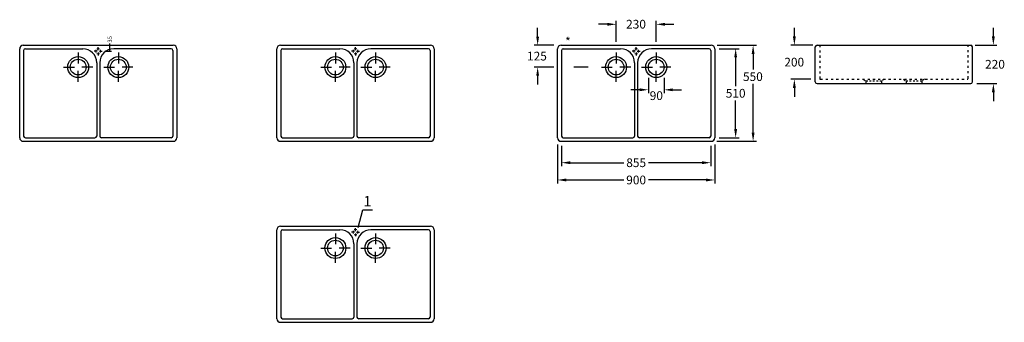
# Model space of a CAD drawing. Extents: x -2764 to 2875, y -68 to 1665.
import ezdxf
from ezdxf.enums import TextEntityAlignment as Align

# ---------------------------------------------------------------- set-up
doc = ezdxf.new("R2010")
doc.units = 0
doc.linetypes.add('ACAD_ISO03W100', pattern=[30, 12, -18])
doc.layers.get('0').update_dxf_attribs({"color": 41, "linetype": 'CONTINUOUS'})
doc.layers.get('Defpoints').update_dxf_attribs({"linetype": 'CONTINUOUS'})
for name, color, linetype in [('DRAUF', 6, 'CONTINUOUS'), ('DRAUF_Abfluss', 7, 'CONTINUOUS'), ('DRAUF_Abflußachse', 7, 'CONTINUOUS'), ('DRAUF_Bemassung', 7, 'CONTINUOUS'), ('DRAUF_Hahnloch', 7, 'CONTINUOUS'), ('DRAUF_Kontur', 7, 'CONTINUOUS'), ('FRONT', 6, 'CONTINUOUS'), ('FRONT_Bemassung', 7, 'CONTINUOUS'), ('HL_Bemassung', 7, 'CONTINUOUS'), ('HL_NR', 7, 'CONTINUOUS')]:
    doc.layers.add(name, color=color, linetype=linetype)
doc.styles.add('Narrow', font='ARIALN.TTF')
doc.styles.get("Standard").update_dxf_attribs({"font": 'arial.ttf'})
doc.styles.add('STYLE2', font='arial.ttf')
doc.dimstyles.new('Hahnloch', dxfattribs={"dimscale": 0, "dimtxt": 25, "dimasz": 10, "dimexe": 10, "dimexo": 15, "dimgap": 6, "dimtad": 0, "dimdec": 0, "dimzin": 1, "dimdsep": 46, "dimtxsty": 'Standard', "dimblk": 'ARCHTICK', "dimcen": 3, "dimdle": 10, "dimclrd": 256, "dimclre": 256, "dimclrt": 256, "dimadec": 0, "dimazin": 0, "dimtfac": 1, "dimtdec": 0, "dimtofl": 0, "dimtmove": 0, "dimatfit": 3, "dimfxl": 0, "dimtolj": 1, "dimtzin": 0, "dimlwd": -1, "dimlwe": -1, "dimarcsym": 0})
doc.dimstyles.get("Standard").update_dxf_attribs({"dimscale": 0, "dimtxt": 50, "dimasz": 50, "dimexe": 20, "dimexo": 25, "dimgap": 15, "dimtad": 0, "dimtih": 1, "dimtoh": 1, "dimdec": 0, "dimzin": 1, "dimdsep": 46, "dimtxsty": 'Standard', "dimcen": 3, "dimclrd": 256, "dimclre": 256, "dimclrt": 256, "dimadec": 0, "dimazin": 0, "dimtfac": 1, "dimtdec": 0, "dimtofl": 0, "dimtmove": 0, "dimatfit": 3, "dimfxl": 0, "dimtolj": 1, "dimtzin": 0, "dimarcsym": 0})

# ---------------------------------------------------------------- blocks, each defined once
blk = doc.blocks.new('*D1')
at = {"layer": 'Defpoints', "color": 0}
for p in [(339.1, 968.5), (1194.1, 968.5), (1194.1, 846.1)]:
    blk.add_point(p, dxfattribs=at)
at = {"layer": 'DRAUF_Bemassung', "lineweight": -2}
for p, q in [((339.1, 943.5), (339.1, 826.1)), ((1194.1, 943.5), (1194.1, 826.1)), ((389.1, 846.1), (696.1, 846.1)), ((1144.1, 846.1), (837, 846.1))]:
    blk.add_line(p, q, dxfattribs=at)
at = {"layer": 'DRAUF_Bemassung'}
for points in [[(389.1, 854.5), (389.1, 837.8), (339.1, 846.1)], [(1144.1, 854.5), (1144.1, 837.8), (1194.1, 846.1)]]:
    blk.add_solid(points, dxfattribs=at)
at = {"layer": 'DRAUF_Bemassung', "insert": (766.6, 846.1), "char_height": 50, "attachment_point": 5}
blk.add_mtext('\\A1;855', dxfattribs=at)
blk = doc.blocks.new('*D2')
at = {"layer": 'Defpoints', "color": 0}
for p in [(1216.6, 1498.5), (1216.6, 988.5), (1336.6, 988.5)]:
    blk.add_point(p, dxfattribs=at)
at = {"layer": 'DRAUF_Bemassung', "lineweight": -2}
for p, q in [((1241.6, 1498.5), (1356.6, 1498.5)), ((1336.6, 1448.5), (1336.6, 1284)), ((1336.6, 1038.5), (1336.6, 1203)), ((1241.6, 988.5), (1356.6, 988.5))]:
    blk.add_line(p, q, dxfattribs=at)
at = {"layer": 'DRAUF_Bemassung'}
for points in [[(1328.3, 1448.5), (1344.9, 1448.5), (1336.6, 1498.5)], [(1328.3, 1038.5), (1344.9, 1038.5), (1336.6, 988.5)]]:
    blk.add_solid(points, dxfattribs=at)
at = {"layer": 'DRAUF_Bemassung', "insert": (1336.6, 1243.5), "char_height": 50, "attachment_point": 5}
blk.add_mtext('\\A1;510', dxfattribs=at)
blk = doc.blocks.new('*D3')
at = {"layer": 'Defpoints', "color": 0}
for p in [(316.6, 975.4), (1216.6, 975.4), (1216.6, 747.2)]:
    blk.add_point(p, dxfattribs=at)
at = {"layer": 'DRAUF_Bemassung', "lineweight": -2}
for p, q in [((316.6, 950.4), (316.6, 727.2)), ((1216.6, 950.4), (1216.6, 727.2)), ((366.6, 747.2), (696.4, 747.2)), ((1166.6, 747.2), (836.7, 747.2))]:
    blk.add_line(p, q, dxfattribs=at)
at = {"layer": 'DRAUF_Bemassung'}
for points in [[(366.6, 755.5), (366.6, 738.8), (316.6, 747.2)], [(1166.6, 755.5), (1166.6, 738.8), (1216.6, 747.2)]]:
    blk.add_solid(points, dxfattribs=at)
at = {"layer": 'DRAUF_Bemassung', "insert": (766.6, 747.2), "char_height": 50, "attachment_point": 5}
blk.add_mtext('\\A1;900', dxfattribs=at)
blk = doc.blocks.new('_ArchTick')
at = {"color": 0, "linetype": 'Continuous', "const_width": 0.15}
blk.add_lwpolyline([(-0.5, -0.5), (0.5, 0.5)], dxfattribs=at)
blk = doc.blocks.new('*D8')
at = {"layer": 'Defpoints', "color": 0, "linetype": 'Continuous'}
for p in [(-2308.6, 1518.5), (-2291, 1484), (-2247.8, 1484)]:
    blk.add_point(p, dxfattribs=at)
at = {"layer": 'HL_Bemassung', "linetype": 'Continuous'}
for p, q in [((-2247.8, 1484), (-2247.8, 1528.5)), ((-2247.8, 1518.5), (-2247.8, 1528.5)), ((-2293.6, 1518.5), (-2237.8, 1518.5)), ((-2276, 1484), (-2237.8, 1484))]:
    blk.add_line(p, q, dxfattribs=at)
at = {"layer": 'HL_Bemassung', "linetype": 'Continuous', "xscale": 10, "yscale": 10, "zscale": 10}
for p, rotation in [((-2247.8, 1518.5), 90), ((-2247.8, 1484), 270)]:
    blk.add_blockref('_ArchTick', p, dxfattribs=dict(at, rotation=rotation))
at = {"layer": 'HL_Bemassung', "linetype": 'Continuous', "insert": (-2247.8, 1552.5), "char_height": 25, "attachment_point": 5, "rotation": 90}
blk.add_mtext('\\A1;35', dxfattribs=at)

msp = doc.modelspace()

# ---------------------------------------------------------------- linework, layer by layer
at = {"layer": 'DRAUF', "color": 6}
for p, q in [((-2764.3, 988.5), (-2764.3, 1498.5)), ((-2744.3, 1518.5), (-1884.3, 1518.5)), ((-1864.3, 1498.5), (-1864.3, 988.5)), ((-1291.1, 988.5), (-1291.1, 1498.5)), ((-1271.1, 1518.5), (-411.1, 1518.5)), ((-391.1, 1498.5), (-391.1, 988.5)), ((316.6, 988.5), (316.6, 1498.5)), ((336.6, 1518.5), (1196.6, 1518.5)), ((1216.6, 1498.5), (1216.6, 988.5)), ((-2744.3, 968.5), (-1884.3, 968.5)), ((-1271.1, 968.5), (-411.1, 968.5)), ((336.6, 968.5), (1196.6, 968.5)), ((-1291.1, -47.6), (-1291.1, 462.4)), ((-1271.1, 482.4), (-411.1, 482.4)), ((-391.1, 462.4), (-391.1, -47.6)), ((-1271.1, -67.6), (-411.1, -67.6))]:
    msp.add_line(p, q, dxfattribs=at)
at = {"layer": 'DRAUF', "color": 5}
for p, q in [((-2741.8, 1488.5), (-2741.8, 998.5)), ((-2731.8, 1498.5), (-2403.1, 1498.5)), ((-1896.8, 1498.5), (-2225.6, 1498.5)), ((-1886.8, 1488.5), (-1886.8, 998.5)), ((-1268.6, 1488.5), (-1268.6, 998.5)), ((-1258.6, 1498.5), (-929.8, 1498.5)), ((-423.6, 1498.5), (-752.3, 1498.5)), ((-413.6, 1488.5), (-413.6, 998.5)), ((339.1, 1488.5), (339.1, 998.5)), ((349.1, 1498.5), (677.8, 1498.5)), ((1184.1, 1498.5), (855.3, 1498.5)), ((1194.1, 1488.5), (1194.1, 998.5)), ((-2323.1, 1418.5), (-2323.1, 1276.9)), ((-2305.6, 1418.5), (-2305.6, 1276.9)), ((-849.8, 1418.5), (-849.8, 1276.9)), ((-832.3, 1418.5), (-832.3, 1276.9)), ((757.8, 1418.5), (757.8, 1276.9)), ((775.3, 1418.5), (775.3, 1276.9)), ((-2323.1, 1250.9), (-2323.1, 998.5)), ((-2305.6, 1250.9), (-2305.6, 998.5)), ((-849.8, 1250.9), (-849.8, 998.5)), ((-832.3, 1250.9), (-832.3, 998.5)), ((757.8, 1250.9), (757.8, 998.5)), ((775.3, 1250.9), (775.3, 998.5)), ((-2731.8, 988.5), (-2333.1, 988.5)), ((-1896.8, 988.5), (-2295.6, 988.5)), ((-1258.6, 988.5), (-859.8, 988.5)), ((-423.6, 988.5), (-822.3, 988.5)), ((349.1, 988.5), (747.8, 988.5)), ((1184.1, 988.5), (785.3, 988.5)), ((-1268.6, 452.4), (-1268.6, -37.6)), ((-1258.6, 462.4), (-929.8, 462.4)), ((-423.6, 462.4), (-752.3, 462.4)), ((-413.6, 452.4), (-413.6, -37.6)), ((-849.8, 382.4), (-849.8, 240.8)), ((-832.3, 382.4), (-832.3, 240.8)), ((-849.8, 214.7), (-849.8, -37.6)), ((-832.3, 214.7), (-832.3, -37.6)), ((-1258.6, -47.6), (-859.8, -47.6)), ((-423.6, -47.6), (-822.3, -47.6))]:
    msp.add_line(p, q, dxfattribs=at)
at = {"layer": 'DRAUF', "color": 1}
for centre in [(-2429.3, 1393.5), (-2199.3, 1393.5), (-956.1, 1393.5), (-726.1, 1393.5), (651.6, 1393.5), (881.6, 1393.5), (-956.1, 357.4), (-726.1, 357.4)]:
    msp.add_circle(centre, 60, dxfattribs=at)
at = {"layer": 'DRAUF', "color": 6}
for centre, start, end in [((-2744.3, 1498.5), 90, 180), ((-1884.3, 1498.5), 0, 90), ((-1271.1, 1498.5), 90, 180), ((-411.1, 1498.5), 0, 90), ((336.6, 1498.5), 90, 180), ((1196.6, 1498.5), 0, 90), ((-2744.3, 988.5), 180, 270), ((-1884.3, 988.5), 270, 0), ((-1271.1, 988.5), 180, 270), ((-411.1, 988.5), 270, 0), ((336.6, 988.5), 180, 270), ((1196.6, 988.5), 270, 0), ((-1271.1, 462.4), 90, 180), ((-411.1, 462.4), 0, 90), ((-1271.1, -47.6), 180, 270), ((-411.1, -47.6), 270, 0)]:
    msp.add_arc(centre, 20, start, end, dxfattribs=at)
at = {"layer": 'DRAUF', "color": 5}
for centre, radius, start, end in [((-2731.8, 1488.5), 10, 90, 180), ((-2403.1, 1418.5), 80, 0, 90), ((-2225.6, 1418.5), 80, 90, 180), ((-1896.8, 1488.5), 10, 0, 90), ((-1258.6, 1488.5), 10, 90, 180), ((-929.8, 1418.5), 80, 0, 90), ((-752.3, 1418.5), 80, 90, 180), ((-423.6, 1488.5), 10, 0, 90), ((349.1, 1488.5), 10, 90, 180), ((677.8, 1418.5), 80, 0, 90), ((855.3, 1418.5), 80, 90, 180), ((1184.1, 1488.5), 10, 0, 90), ((-2731.8, 998.5), 10, 180, 270), ((-2333.1, 998.5), 10, 270, 0), ((-2295.6, 998.5), 10, 180, 270), ((-1896.8, 998.5), 10, 270, 0), ((-1258.6, 998.5), 10, 180, 270), ((-859.8, 998.5), 10, 270, 0), ((-822.3, 998.5), 10, 180, 270), ((-423.6, 998.5), 10, 270, 0), ((349.1, 998.5), 10, 180, 270), ((747.8, 998.5), 10, 270, 0), ((785.3, 998.5), 10, 180, 270), ((1184.1, 998.5), 10, 270, 0), ((-1258.6, 452.4), 10, 90, 180), ((-929.8, 382.4), 80, 0, 90), ((-752.3, 382.4), 80, 90, 180), ((-423.6, 452.4), 10, 0, 90), ((-1258.6, -37.6), 10, 180, 270), ((-859.8, -37.6), 10, 270, 0), ((-822.3, -37.6), 10, 180, 270), ((-423.6, -37.6), 10, 270, 0)]:
    msp.add_arc(centre, radius, start, end, dxfattribs=at)
at = {"layer": 'DRAUF_Abfluss', "color": 4, "linetype": 'Continuous'}
for centre in [(-2429.3, 1393.5), (-2199.3, 1393.5), (-956.1, 1393.5), (-726.1, 1393.5), (651.6, 1393.5), (881.6, 1393.5), (-956.1, 357.4), (-726.1, 357.4)]:
    msp.add_circle(centre, 45, dxfattribs=at)
at = {"layer": 'DRAUF_Abflußachse', "color": 1, "linetype": 'Continuous'}
for p, q in [((-2429.3, 1477.4), (-2429.3, 1415)), ((-2199.3, 1477.4), (-2199.3, 1415)), ((-956.1, 1477.4), (-956.1, 1415)), ((-726.1, 1477.4), (-726.1, 1415)), ((651.6, 1477.4), (651.6, 1415)), ((881.6, 1477.4), (881.6, 1415)), ((-2513.2, 1393.5), (-2450.8, 1393.5)), ((-2429.3, 1309.7), (-2429.3, 1372)), ((-2345.5, 1393.5), (-2407.8, 1393.5)), ((-2283.2, 1393.5), (-2220.8, 1393.5)), ((-2199.3, 1309.7), (-2199.3, 1372)), ((-2115.5, 1393.5), (-2177.8, 1393.5)), ((-1039.9, 1393.5), (-977.6, 1393.5)), ((-956.1, 1309.7), (-956.1, 1372)), ((-872.2, 1393.5), (-934.5, 1393.5)), ((-809.9, 1393.5), (-747.6, 1393.5)), ((-726.1, 1309.7), (-726.1, 1372)), ((-642.2, 1393.5), (-704.5, 1393.5)), ((567.7, 1393.5), (630.1, 1393.5)), ((651.6, 1309.7), (651.6, 1372)), ((735.4, 1393.5), (673.1, 1393.5)), ((797.7, 1393.5), (860.1, 1393.5)), ((881.6, 1309.7), (881.6, 1372)), ((965.4, 1393.5), (903.1, 1393.5)), ((-956.1, 441.2), (-956.1, 378.9)), ((-726.1, 441.2), (-726.1, 378.9)), ((-1039.9, 357.4), (-977.6, 357.4)), ((-872.2, 357.4), (-934.5, 357.4)), ((-809.9, 357.4), (-747.6, 357.4)), ((-642.2, 357.4), (-704.5, 357.4)), ((-956.1, 273.5), (-956.1, 335.8)), ((-726.1, 273.5), (-726.1, 335.8))]:
    msp.add_line(p, q, dxfattribs=at)
at = {"layer": 'DRAUF_Bemassung', "color": 7, "linetype": 'ByBlock'}
for p, q in [((601.6, 1638.5), (551.6, 1638.5)), ((651.6, 1538.5), (651.6, 1658.5)), ((881.6, 1538.5), (881.6, 1658.5)), ((931.6, 1638.5), (981.6, 1638.5)), ((202.4, 1568.5), (202.4, 1618.5)), ((294.9, 1518.5), (182.4, 1518.5)), ((1230.4, 1518.5), (1456.6, 1518.5)), ((1436.6, 1468.5), (1436.6, 1379)), ((294.9, 1393.5), (182.4, 1393.5)), ((491.6, 1393.5), (410.1, 1393.5)), ((202.4, 1343.5), (202.4, 1293.5)), ((836.6, 1331.8), (836.6, 1243.5)), ((926.6, 1331.8), (926.6, 1243.5)), ((1436.6, 1018.5), (1436.6, 1298)), ((786.6, 1263.5), (736.6, 1263.5)), ((976.6, 1263.5), (1026.6, 1263.5)), ((1229, 968.5), (1456.6, 968.5))]:
    msp.add_line(p, q, dxfattribs=at)
for points in [[(601.6, 1646.8), (601.6, 1630.2), (651.6, 1638.5)], [(931.6, 1646.8), (931.6, 1630.2), (881.6, 1638.5)], [(194.1, 1568.5), (210.8, 1568.5), (202.4, 1518.5)], [(1428.3, 1468.5), (1444.9, 1468.5), (1436.6, 1518.5)], [(194.1, 1343.5), (210.8, 1343.5), (202.4, 1393.5)], [(786.6, 1271.8), (786.6, 1255.2), (836.6, 1263.5)], [(976.6, 1271.8), (976.6, 1255.2), (926.6, 1263.5)], [(1428.3, 1018.5), (1444.9, 1018.5), (1436.6, 968.5)]]:
    msp.add_solid(points, dxfattribs=at)
at = {"layer": 'DRAUF_Hahnloch', "color": 1, "linetype": 'Continuous'}
for p, q in [((-2320.8, 1484), (-2337.6, 1484)), ((-2314.3, 1490.4), (-2314.3, 1507.2)), ((-2314.3, 1477.5), (-2314.3, 1460.7)), ((-2307.9, 1484), (-2291, 1484)), ((-847.5, 1484), (-864.3, 1484)), ((-841.1, 1490.4), (-841.1, 1507.2)), ((-841.1, 1477.5), (-841.1, 1460.7)), ((-834.6, 1484), (-817.8, 1484)), ((760.1, 1484), (743.3, 1484)), ((766.6, 1490.4), (766.6, 1507.2)), ((766.6, 1477.5), (766.6, 1460.7)), ((773, 1484), (789.9, 1484)), ((-841.1, 454.3), (-841.1, 471.1)), ((-847.5, 447.8), (-864.3, 447.8)), ((-841.1, 441.4), (-841.1, 424.6)), ((-834.6, 447.8), (-817.8, 447.8))]:
    msp.add_line(p, q, dxfattribs=at)
at = {"layer": 'DRAUF_Hahnloch', "color": 7, "linetype": 'Continuous'}
for centre, start, end in [((-2314.3, 1484), 150.1379, 209.8621), ((-2314.3, 1484), 60.1379, 119.8621), ((-2314.3, 1484), 240.1379, 299.8621), ((-2314.3, 1484), 330.1379, 29.8621), ((-841.1, 1484), 150.1379, 209.8621), ((-841.1, 1484), 60.1379, 119.8621), ((-841.1, 1484), 240.1379, 299.8621), ((-841.1, 1484), 330.1379, 29.8621), ((766.6, 1484), 150.1379, 209.8621), ((766.6, 1484), 60.1379, 119.8621), ((766.6, 1484), 240.1379, 299.8621), ((766.6, 1484), 330.1379, 29.8621), ((-841.1, 447.8), 150.1379, 209.8621), ((-841.1, 447.8), 60.1379, 119.8621), ((-841.1, 447.8), 330.1379, 29.8621), ((-841.1, 447.8), 240.1379, 299.8621)]:
    msp.add_arc(centre, 15, start, end, dxfattribs=at)
at = {"layer": 'DRAUF_Kontur', "color": 5}
for p, q in [((-2323.1, 1276.9), (-2323.1, 1250.9)), ((-2305.6, 1276.9), (-2305.6, 1250.9)), ((-849.8, 1276.9), (-849.8, 1250.9)), ((-832.3, 1276.9), (-832.3, 1250.9)), ((757.8, 1276.9), (757.8, 1250.9)), ((775.3, 1276.9), (775.3, 1250.9)), ((-849.8, 240.8), (-849.8, 214.7)), ((-832.3, 240.8), (-832.3, 214.7))]:
    msp.add_line(p, q, dxfattribs=at)
at = {"layer": 'FRONT', "color": 6}
for p, q in [((1792.8, 1309.1), (1792.8, 1509.1)), ((1802.8, 1519.1), (2682.8, 1519.1)), ((2692.8, 1309.1), (2692.8, 1509.1)), ((1802.8, 1299.1), (2682.8, 1299.1))]:
    msp.add_line(p, q, dxfattribs=at)
at = {"layer": 'FRONT', "color": 7, "linetype": 'ACAD_ISO03W100'}
for p, q in [((2067.8, 1324.1), (2082.8, 1314.5)), ((2082.8, 1314.5), (2082.8, 1299.1)), ((2187.8, 1323.7), (2172.8, 1314.5)), ((2172.8, 1314.5), (2172.8, 1299.1)), ((2297.8, 1324.1), (2312.8, 1314.5)), ((2312.8, 1314.5), (2312.8, 1299.1)), ((2417.8, 1323.7), (2402.8, 1314.5)), ((2402.8, 1314.5), (2402.8, 1299.1))]:
    msp.add_line(p, q, dxfattribs=at)
at = {"layer": 'FRONT', "color": 7, "linetype": 'Continuous', "ltscale": 0.83}
for p, q in [((2082.8, 1314.5), (2092.8, 1314.5)), ((2102.8, 1314.5), (2112.8, 1314.5)), ((2122.8, 1314.5), (2132.8, 1314.5)), ((2142.8, 1314.5), (2152.8, 1314.5)), ((2162.8, 1314.5), (2172.8, 1314.5)), ((2312.8, 1314.5), (2322.8, 1314.5)), ((2332.8, 1314.5), (2342.8, 1314.5)), ((2352.8, 1314.5), (2362.8, 1314.5)), ((2372.8, 1314.5), (2382.8, 1314.5)), ((2392.8, 1314.5), (2402.8, 1314.5))]:
    msp.add_line(p, q, dxfattribs=at)
at = {"layer": 'FRONT', "color": 7, "linetype": 'ACAD_ISO03W100'}
msp.add_lwpolyline([(1817.8, 1519.1), (1817.8, 1329.1, 0.414214), (1822.8, 1324.1), (2662.8, 1324.1, 0.414214), (2667.8, 1329.1), (2667.8, 1519.1)], format="xyb", dxfattribs=at)
at = {"layer": 'FRONT', "color": 6}
for centre, start, end in [((1802.8, 1509.1), 90, 180), ((2682.8, 1509.1), 0, 90), ((1802.8, 1309.1), 180, 270), ((2682.8, 1309.1), 270, 0)]:
    msp.add_arc(centre, 10, start, end, dxfattribs=at)
at = {"layer": 'FRONT_Bemassung'}
for p, q in [((1672.8, 1569.1), (1672.8, 1619.1)), ((2812.8, 1569.1), (2812.8, 1619.1)), ((1777.8, 1519.1), (1652.8, 1519.1)), ((2707.8, 1519.1), (2832.8, 1519.1)), ((1767.8, 1324.1), (1652.8, 1324.1)), ((2717.8, 1299.1), (2832.8, 1299.1)), ((1672.8, 1274.1), (1672.8, 1224.1)), ((2812.8, 1249.1), (2812.8, 1199.1))]:
    msp.add_line(p, q, dxfattribs=at)
for points in [[(1664.4, 1569.1), (1681.1, 1569.1), (1672.8, 1519.1)], [(2821.1, 1569.1), (2804.4, 1569.1), (2812.8, 1519.1)], [(1664.4, 1274.1), (1681.1, 1274.1), (1672.8, 1324.1)], [(2821.1, 1249.1), (2804.4, 1249.1), (2812.8, 1299.1)]]:
    msp.add_solid(points, dxfattribs=at)
at = {"layer": 'HL_NR', "color": 7, "linetype": 'Continuous'}
msp.add_lwpolyline([(-826.3, 474.7), (-799.2, 575.8), (-742.7, 575.8)], dxfattribs=at)

# ---------------------------------------------------------------- texts
at = {"layer": 'DRAUF_Bemassung', "color": 7}
for s, p in [('230', (709, 1614)), ('125', (141.7, 1431.4)), ('90', (844.3, 1205))]:
    msp.add_text(s, height=50, dxfattribs=at).set_placement(p)
at = {"layer": 'DRAUF_Bemassung', "color": 7, "style": 'STYLE2'}
msp.add_text('550', height=50, dxfattribs=at).set_placement((1378.5, 1313.9))
at = {"layer": 'DRAUF_Bemassung', "insert": (375.6, 1539.1), "char_height": 50, "attachment_point": 5}
msp.add_mtext('\\A1;*', dxfattribs=at)
at = {"layer": 'FRONT_Bemassung'}
msp.add_text('200', height=50, dxfattribs=at).set_placement((1615.3, 1396.9))
at = {"layer": 'FRONT_Bemassung', "color": 7}
msp.add_text('220', height=50, dxfattribs=at).set_placement((2765.2, 1384.5))
at = {"layer": 'HL_NR', "color": 1, "linetype": 'Continuous', "style": 'Narrow'}
msp.add_text('1', height=60, dxfattribs=at).set_placement((-772, 625.8), align=Align.MIDDLE_CENTER)

# ---------------------------------------------------------------- dimensions: what is measured, and where the dimension line sits
at = {"layer": 'DRAUF_Bemassung'}
dim = msp.add_linear_dim(base=(1336.6, 988.5), p1=(1216.6, 1498.5), p2=(1216.6, 988.5), angle=90, dimstyle='Standard', override={"dimscale": 1, "dimtxt": 50, "dimtmove": 0}, dxfattribs=at)
dim.commit()
dim.dimension.update_dxf_attribs({"geometry": '*D2', "text_midpoint": (1336.6, 1243.5), "dimtype": 160})
for base, p1, p2, picture, middle in [((1216.6, 747.2), (316.6, 975.4), (1216.6, 975.4), '*D3', (766.6, 747.2)), ((1194.1, 846.1), (339.1, 968.5), (1194.1, 968.5), '*D1', (766.6, 846.1))]:
    dim = msp.add_linear_dim(base=base, p1=p1, p2=p2, dimstyle='Standard', override={"dimscale": 1, "dimtxt": 50, "dimtmove": 0}, dxfattribs=at)
    dim.commit()
    dim.dimension.update_dxf_attribs({"geometry": picture, "text_midpoint": middle, "dimtype": 160})
at = {"layer": 'HL_Bemassung', "linetype": 'Continuous'}
dim = msp.add_linear_dim(base=(-2247.8426, 1483.9804), p1=(-2308.5508, 1518.5086), p2=(-2291.0454, 1483.9804), angle=90, dimstyle='Hahnloch', override={"dimscale": 1, "dimtxt": 25, "dimtmove": 0}, dxfattribs=at)
dim.commit()
dim.dimension.update_dxf_attribs({"geometry": '*D8', "text_midpoint": (-2247.8426, 1552.4997), "dimtype": 160})

doc.saveas('drawing.dxf')
